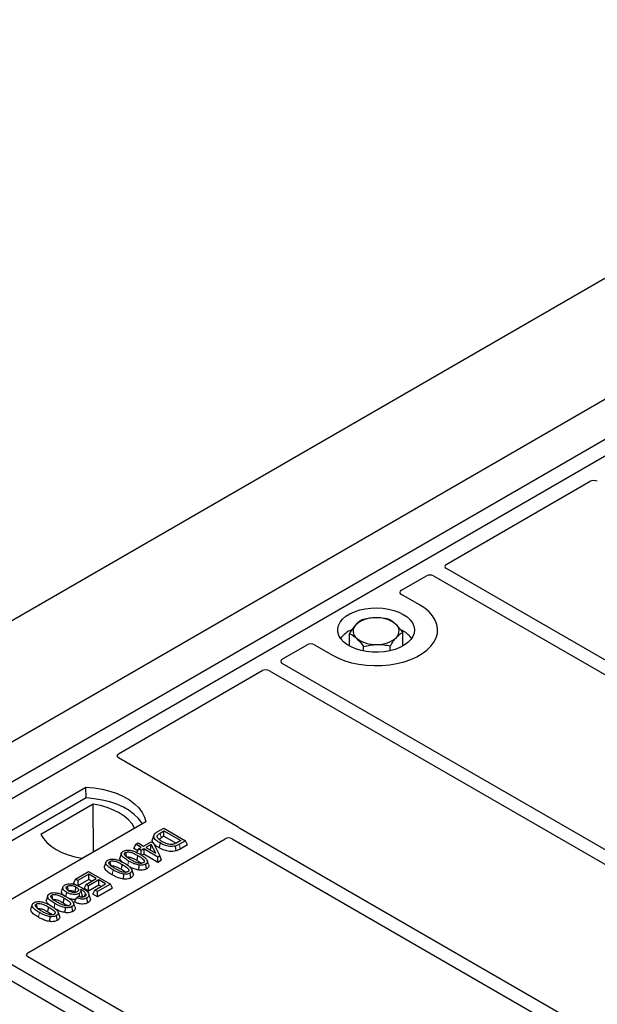
# Model space of a CAD drawing. Units: millimetres. Extents: x 0 to 420, y 0 to 297.
# Drawn here: x 266 to 281, y 144 to 170 of the extents above; entities that cross this region are included whole.
import ezdxf

# ---------------------------------------------------------------- set-up
doc = ezdxf.new("R2010")
doc.units = ezdxf.units.MM

msp = doc.modelspace()

# ---------------------------------------------------------------- linework, layer by layer
at = {"color": 7, "linetype": 'Continuous', "lineweight": 25}
for p, q in [((220.60349, 128.01367), (336.569, 194.95913)), ((261.9579, 147.69687), (286.47093, 161.84795)), ((262.33502, 147.47916), (286.84806, 161.63024)), ((282.99538, 160.87532), (260.51688, 147.89875)), ((277.36025, 155.71763), (281.09784, 157.87529)), ((292.37581, 146.94138), (277.36081, 155.60936)), ((276.1934, 155.04402), (276.84328, 155.41919)), ((277.03083, 155.41886), (292.04583, 146.75089)), ((276.66572, 154.66356), (276.1934, 154.93622)), ((276.24146, 153.98314), (276.19165, 154.01)), ((274.84199, 153.59388), (274.84199, 153.92485)), ((276.22671, 153.59388), (276.22671, 153.95405)), ((273.09404, 153.2548), (273.74393, 153.62997)), ((273.93066, 153.62997), (274.40298, 153.3573)), ((275.21007, 153.46434), (275.21007, 153.58601)), ((275.90243, 153.47367), (275.90243, 153.60061)), ((288.1096, 144.47855), (273.0946, 153.14653)), ((268.83949, 150.79869), (272.57707, 152.95636)), ((272.76462, 152.95603), (287.77962, 144.28806)), ((271.95259, 148.89374), (268.83949, 150.6909)), ((263.74924, 147.47916), (267.99188, 149.92839)), ((267.99626, 149.64923), (267.99188, 149.92839)), ((267.99626, 149.64923), (263.83439, 147.24664)), ((268.18214, 149.48916), (266.81989, 148.70275)), ((268.18965, 148.25117), (268.18214, 149.48916)), ((269.54751, 149.03034), (265.30487, 146.58111)), ((267.8959, 148.08159), (269.25814, 148.86799)), ((269.75993, 148.68332), (269.72492, 148.57855)), ((269.84784, 148.76832), (270.01463, 148.8646)), ((269.92108, 148.73425), (270.02198, 148.7925)), ((270.02198, 148.65446), (269.94652, 148.6109)), ((270.01463, 148.8646), (270.58032, 148.53804)), ((270.02198, 148.7925), (270.45542, 148.54228)), ((270.02198, 148.65446), (270.02198, 148.7925)), ((270.02198, 148.65446), (270.33488, 148.47383)), ((283.84339, 142.01572), (272.00755, 148.84841)), ((266.48246, 145.62811), (271.61069, 148.58857)), ((269.23753, 148.33629), (269.28806, 148.44516)), ((269.28806, 148.44516), (269.34683, 148.47909)), ((269.42764, 148.36458), (269.28806, 148.44516)), ((269.34683, 148.47909), (269.48641, 148.39851)), ((269.48641, 148.39851), (269.68477, 148.51302)), ((269.69292, 148.44138), (269.55253, 148.36034)), ((269.67549, 148.29328), (269.69292, 148.44138)), ((269.68477, 148.51302), (269.75089, 148.47485)), ((269.80817, 148.21276), (269.69292, 148.44138)), ((269.75089, 148.47485), (269.91653, 148.14636)), ((270.45542, 148.54228), (270.35613, 148.48496)), ((270.58032, 148.53804), (270.42087, 148.44599)), ((270.63084, 148.42917), (270.44614, 148.32254)), ((270.63084, 148.42917), (270.58032, 148.53804)), ((271.79824, 148.58825), (283.51341, 141.82523)), ((268.9147, 148.21603), (268.87966, 148.11118)), ((269.33894, 148.27775), (269.23753, 148.33629)), ((269.36152, 148.32641), (269.311, 148.21754)), ((269.36152, 148.32641), (269.42764, 148.36458)), ((269.42764, 148.28824), (269.36152, 148.32641)), ((269.49376, 148.32641), (269.42764, 148.28824)), ((269.42764, 148.16818), (269.42764, 148.28824)), ((269.44214, 148.15857), (269.49376, 148.18837)), ((269.86109, 148.11435), (269.49376, 148.32641)), ((269.49376, 148.32641), (269.49376, 148.18837)), ((269.86109, 147.97631), (269.49376, 148.18837)), ((269.55253, 148.36034), (269.80817, 148.21276)), ((269.67209, 148.29132), (269.67549, 148.29328)), ((269.67549, 148.29328), (269.67828, 148.28775)), ((269.91653, 148.14636), (269.86109, 148.11435)), ((269.86109, 147.97631), (269.86109, 148.11435)), ((269.95674, 148.03154), (269.91653, 148.14636)), ((268.51138, 147.9832), (268.47634, 147.87834)), ((269.37019, 147.77545), (269.3781, 147.90445)), ((269.95674, 148.03154), (269.86109, 147.97631)), ((267.71883, 147.53926), (268.06412, 147.73859)), ((268.07146, 147.6665), (267.78495, 147.50109)), ((268.06412, 147.73859), (268.6298, 147.41203)), ((268.26247, 147.55623), (268.07146, 147.6665)), ((268.07146, 147.52846), (268.07146, 147.6665)), ((268.96686, 147.54261), (268.97477, 147.67161)), ((262.33502, 147.47916), (312.77531, 118.36061)), ((267.6683, 147.43039), (267.71883, 147.53926)), ((267.74962, 147.38345), (267.6683, 147.43039)), ((267.78495, 147.50109), (267.71883, 147.53926)), ((268.07146, 147.52846), (267.78495, 147.36305)), ((267.78495, 147.50109), (267.78495, 147.36305)), ((267.94747, 147.29468), (267.998, 147.40355)), ((267.998, 147.40355), (268.26247, 147.55623)), ((268.06412, 147.36538), (267.998, 147.40355)), ((268.32859, 147.51806), (268.06412, 147.36538)), ((268.32859, 147.38002), (268.06412, 147.22734)), ((268.06412, 147.22734), (268.06412, 147.36538)), ((268.14292, 147.48721), (268.07146, 147.52846)), ((268.22574, 147.25511), (268.50491, 147.41627)), ((268.6298, 147.41203), (268.29186, 147.21694)), ((268.50491, 147.41627), (268.32859, 147.51806)), ((268.32859, 147.38002), (268.32859, 147.51806)), ((268.38535, 147.34725), (268.32859, 147.38002)), ((268.68033, 147.30316), (268.6298, 147.41203)), ((267.00092, 147.11123), (266.96588, 147.00638)), ((267.47081, 147.08871), (267.49274, 147.19563)), ((267.71205, 147.21089), (267.72999, 147.19715)), ((267.74895, 147.0562), (267.80038, 147.09437)), ((267.83083, 147.08391), (267.81323, 147.16965)), ((267.87019, 147.2287), (267.86038, 147.25808)), ((267.89512, 147.10973), (267.87217, 147.07509)), ((268.06412, 147.22734), (267.94747, 147.29468)), ((268.10138, 147.05491), (268.06645, 147.15945)), ((268.17522, 147.14624), (268.22574, 147.25511)), ((268.29186, 147.0789), (268.17522, 147.14624)), ((268.29186, 147.21694), (268.22574, 147.25511)), ((268.68033, 147.30316), (268.29186, 147.0789)), ((268.29186, 147.0789), (268.29186, 147.21694)), ((266.5976, 146.8784), (266.56256, 146.77354)), ((267.69883, 146.94373), (267.74895, 147.0562)), ((268.04401, 146.92732), (268.01859, 147.0507)), ((267.45641, 146.67065), (267.46432, 146.79965)), ((267.05308, 146.43781), (267.06099, 146.56681)), ((278.19897, 138.75652), (266.48246, 145.52031)), ((265.72822, 145.0849), (277.44472, 138.3211))]:
    msp.add_line(p, q, dxfattribs=at)
at = {"color": 8, "linetype": 'Continuous', "lineweight": 18}
for p, q in [((269.92108, 148.73425), (269.94652, 148.6109)), ((270.44614, 148.32254), (270.42087, 148.44599)), ((269.10122, 148.011), (269.07841, 147.89948)), ((268.6979, 147.77817), (268.67265, 147.65471)), ((267.18744, 146.9062), (267.16463, 146.79468)), ((266.78412, 146.67337), (266.75887, 146.5499))]:
    msp.add_line(p, q, dxfattribs=at)
at = {"color": 7, "linetype": 'Continuous', "lineweight": 25, "flags": 128}
for points in [[(274.40298, 153.3573), (274.5537, 153.28059), (274.71988, 153.2154), (274.89891, 153.16274), (275.08796, 153.12344), (275.28405, 153.09814), (275.48409, 153.08722), (275.68492, 153.09087), (275.88338, 153.10901), (276.07633, 153.14137), (276.26073, 153.18744), (276.43368, 153.24649), (276.59245, 153.31758), (276.73453, 153.3996), (276.85768, 153.49125), (276.95996, 153.5911), (277.03976, 153.69755), (277.09582, 153.80894), (277.12725, 153.9235), (277.13356, 154.03944), (277.11465, 154.15492), (277.07082, 154.26812), (277.00276, 154.37726), (276.91154, 154.48061), (276.7986, 154.57655), (276.66572, 154.66356)], [(274.40298, 153.3573), (274.5537, 153.28059), (274.71988, 153.2154), (274.89891, 153.16274), (275.08796, 153.12344), (275.28405, 153.09814), (275.48409, 153.08722), (275.68492, 153.09087), (275.88338, 153.10901), (276.07633, 153.14137), (276.26073, 153.18744), (276.43368, 153.24649), (276.59245, 153.31758), (276.73453, 153.3996), (276.85768, 153.49125), (276.95996, 153.5911), (277.03976, 153.69755), (277.09582, 153.80894), (277.12725, 153.9235), (277.13356, 154.03944), (277.11465, 154.15492), (277.07082, 154.26812), (277.00276, 154.37726), (276.91154, 154.48061), (276.7986, 154.57655), (276.66572, 154.66356)], [(276.24146, 154.41863), (276.34111, 154.35154), (276.42185, 154.27645), (276.48179, 154.19512), (276.51952, 154.10946), (276.53417, 154.02149), (276.52537, 153.93325), (276.49335, 153.84682), (276.43885, 153.76423), (276.36315, 153.68741), (276.26802, 153.61816), (276.1557, 153.5581), (276.02881, 153.50865), (275.89033, 153.47096), (275.74351, 153.44591), (275.59179, 153.43409), (275.43871, 153.43579), (275.28789, 153.45095), (275.14283, 153.47922), (275.00696, 153.51995), (274.88345, 153.57217), (274.77519, 153.63467), (274.68473, 153.70597), (274.61418, 153.78441), (274.5652, 153.86815), (274.53893, 153.95522), (274.536, 154.04359), (274.55647, 154.13117), (274.59986, 154.21593), (274.66515, 154.29587), (274.75081, 154.36913), (274.85485, 154.43397), (274.9748, 154.48888), (275.10788, 154.53259), (275.25095, 154.56405), (275.40066, 154.58253), (275.5535, 154.58761), (275.7059, 154.57916), (275.85428, 154.55738), (275.99515, 154.52277), (276.12523, 154.47616), (276.24146, 154.41863)], [(267.99188, 149.92839), (268.20644, 149.90951), (268.41515, 149.87511), (268.61464, 149.82575), (268.80171, 149.76222), (268.97337, 149.68554), (269.12684, 149.59694), (269.25967, 149.49785), (269.36972, 149.38985), (269.45522, 149.27469), (269.5148, 149.15421), (269.54751, 149.03034)], [(269.45729, 148.97826), (269.44309, 149.00213), (269.35822, 149.11591), (269.2492, 149.22261), (269.11778, 149.32053), (268.96604, 149.40813), (268.79641, 149.484), (268.61158, 149.54693), (268.4145, 149.59593), (268.2083, 149.63021), (267.99626, 149.64923)], [(269.25814, 148.86799), (269.1918, 148.97601), (269.10228, 149.0783), (268.99104, 149.17322), (268.85986, 149.25924), (268.71086, 149.33496), (268.54644, 149.39918), (268.36924, 149.45086), (268.18214, 149.48916)], [(266.81989, 148.70275), (266.88624, 148.59474), (266.97575, 148.49245), (267.08699, 148.39753), (267.21817, 148.31151), (267.36718, 148.23578), (267.5316, 148.17156), (267.70879, 148.11989), (267.8959, 148.08159)], [(269.91855, 148.47899), (269.90594, 148.41726), (269.89332, 148.35552)], [(270.33614, 148.27266), (270.32828, 148.33637), (270.32043, 148.40007)], [(269.01926, 148.23061), (269.02953, 148.18041), (269.04067, 148.12604)], [(269.31862, 148.02737), (269.33126, 148.0891), (269.34389, 148.15083)], [(268.61594, 147.99778), (268.62621, 147.94758), (268.63734, 147.8932)], [(268.9153, 147.79454), (268.92793, 147.85626), (268.94056, 147.91799)], [(269.56726, 147.80667), (269.55458, 147.86838), (269.5419, 147.93009)], [(269.62094, 147.92293), (269.60358, 147.97494), (269.58621, 148.02696)], [(269.16393, 147.57384), (269.15125, 147.63555), (269.13858, 147.69726)], [(269.21762, 147.69009), (269.20025, 147.74211), (269.18289, 147.79413)], [(267.50537, 147.35666), (267.51316, 147.31879), (267.52095, 147.28093), (267.5279, 147.24714)], [(267.10548, 147.12581), (267.11575, 147.07561), (267.12689, 147.02124)], [(267.39616, 147.3383), (267.37866, 147.28593), (267.36115, 147.23354)], [(267.71205, 147.21089), (267.7247, 147.27261), (267.73736, 147.33433)], [(267.96135, 147.09035), (267.96652, 147.10807), (267.98473, 147.17045)], [(266.70216, 146.89298), (266.71243, 146.84278), (266.72356, 146.7884)], [(267.40484, 146.92257), (267.41748, 146.9843), (267.43011, 147.04603)], [(267.70716, 146.81812), (267.6898, 146.87014), (267.67243, 146.92216)], [(267.00152, 146.68974), (267.01415, 146.75146), (267.02678, 146.81319)], [(267.25015, 146.46904), (267.23747, 146.53075), (267.2248, 146.59246)], [(267.30384, 146.58529), (267.28647, 146.63731), (267.26911, 146.68933)], [(267.65348, 146.70187), (267.6408, 146.76358), (267.62812, 146.82529)]]:
    msp.add_lwpolyline(points, dxfattribs=at)
at = {"color": 7, "linetype": 'Continuous', "lineweight": 25}
for centre, radius, start, end in [((275.48755, 153.60407), 0.72571, 88.033535, 131.768709), ((275.56402, 153.54992), 0.78114, 52.210948, 93.785601), ((275.20452, 153.33186), 0.75362, 113.821349, 142.303215), ((275.16641, 153.98184), 0.23036, 134.786809, 232.453832), ((275.90228, 153.98458), 0.23036, 314.786809, 52.453832), ((275.50468, 154.4165), 0.78114, 232.210948, 273.785601), ((275.58115, 154.36236), 0.72571, 268.033535, 311.768709), ((275.92182, 153.39439), 0.66992, 36.479756, 61.502685)]:
    msp.add_arc(centre, radius, start, end, dxfattribs=at)
for centre, major_axis, ratio, start_param, end_param in [((281.1912, 157.81926), (0.13333, 0), 0.5885797, 0.79508335, 2.34650931), ((277.45661, 155.66333), (0.13505, -0.00068), 0.5703075, 2.36808363, 3.92674992), ((276.93734, 155.36356), (0.13343, -0.00071), 0.58431173, 0.79757684, 2.35624313), ((276.29045, 154.99012), (0.13594, 0), 0.56621236, 2.36587967, 3.91730564), ((273.83729, 153.57394), (0.13333, 0), 0.5885797, 0.79508335, 2.34650931), ((273.1904, 153.2005), (0.13505, -0.00068), 0.5703075, 2.36808363, 3.92674992), ((272.67113, 152.90073), (0.13343, -0.00071), 0.58431173, 0.79757684, 2.35624313), ((268.93654, 150.7448), (0.13594, 0), 0.56621236, 2.36587967, 3.91730564), ((271.85554, 148.83984), (0.13594, 0), 0.56621236, 0.42694561, 0.77571298), ((271.70475, 148.53295), (0.13343, -0.00071), 0.58431173, 0.79757684, 2.35624313), ((266.57952, 145.57421), (0.13594, 0), 0.56621236, 2.36587967, 3.91730564)]:
    msp.add_ellipse(centre, major_axis=major_axis, ratio=ratio, start_param=start_param, end_param=end_param, dxfattribs=at)
for points, knots in [([(275.16627, 154.27829), (275.13994, 154.26183), (275.08679, 154.22858), (275.03185, 154.17325), (275.00413, 154.14533)], [0, 0, 0, 0, 0.49545796, 1, 1, 1, 1]), ([(275.51245, 154.32935), (275.50424, 154.32913), (275.4421, 154.32742), (275.32494, 154.31539), (275.21948, 154.29074), (275.16627, 154.27829)], [0, 0, 0, 0, 0.07009003, 0.53078443, 1, 1, 1, 1]), ([(275.85863, 154.29289), (275.80241, 154.30394), (275.68893, 154.32623), (275.57163, 154.32831), (275.51245, 154.32935)], [0, 0, 0, 0, 0.49545796, 1, 1, 1, 1]), ([(276.04267, 154.16723), (276.02895, 154.17943), (275.96668, 154.23477), (275.90596, 154.26743), (275.85863, 154.29289)], [0, 0, 0, 0, 0.22036392, 1, 1, 1, 1]), ([(275.00413, 154.14533), (275.00029, 154.14109), (274.97118, 154.10897), (274.91631, 154.03961), (274.86691, 153.96334), (274.84199, 153.92485)], [0, 0, 0, 0, 0.07009003, 0.53078443, 1, 1, 1, 1]), ([(276.22671, 153.95405), (276.21494, 153.96996), (276.15504, 154.05097), (276.09274, 154.11543), (276.04267, 154.16723)], [0, 0, 0, 0, 0.1963527, 1, 1, 1, 1]), ([(274.84199, 153.92485), (274.88933, 153.89939), (274.95004, 153.86673), (275.01231, 153.81139), (275.02603, 153.79919)], [0, 0, 0, 0, 0.77963608, 1, 1, 1, 1]), ([(275.02603, 153.79919), (275.0761, 153.74739), (275.1384, 153.68293), (275.19831, 153.60192), (275.21007, 153.58601)], [0, 0, 0, 0, 0.803647298, 1, 1, 1, 1]), ([(275.90243, 153.60061), (275.92876, 153.64154), (275.98191, 153.72415), (276.03685, 153.78858), (276.06457, 153.82109)], [0, 0, 0, 0, 0.495457963, 1, 1, 1, 1]), ([(276.06457, 153.82109), (276.06841, 153.82523), (276.09752, 153.85655), (276.15239, 153.9068), (276.20178, 153.93821), (276.22671, 153.95405)], [0, 0, 0, 0, 0.070090032, 0.530784434, 1, 1, 1, 1]), ([(275.21007, 153.58601), (275.26629, 153.59943), (275.37976, 153.6265), (275.49707, 153.63353), (275.55625, 153.63707)], [0, 0, 0, 0, 0.49545796, 1, 1, 1, 1]), ([(275.55625, 153.63707), (275.56446, 153.63719), (275.62659, 153.6381), (275.74376, 153.63102), (275.84922, 153.61081), (275.90243, 153.60061)], [0, 0, 0, 0, 0.07009003, 0.53078443, 1, 1, 1, 1]), ([(269.91855, 148.47899), (269.89504, 148.49354), (269.84813, 148.52257), (269.79321, 148.57229), (269.76042, 148.62307), (269.75179, 148.67287), (269.77942, 148.7241), (269.82251, 148.75195), (269.84784, 148.76832)], [0, 0, 0, 0, 0.17968621, 0.35860345, 0.52934031, 0.66587737, 0.80357442, 1, 1, 1, 1]), ([(269.86242, 148.60523), (269.85413, 148.61888), (269.84037, 148.64153), (269.84845, 148.67769), (269.87768, 148.70751), (269.90637, 148.72519), (269.92108, 148.73425)], [0, 0, 0, 0, 0.29774132, 0.49425142, 0.74068979, 1, 1, 1, 1]), ([(272.00755, 148.84841), (272.00208, 148.85189), (271.9938, 148.85715), (271.98489, 148.86521), (271.98116, 148.86954), (271.97928, 148.87172)], [0, 0, 0, 0, 0.49205422, 0.74500317, 1, 1, 1, 1]), ([(272.00755, 148.84841), (272.00208, 148.85189), (271.9938, 148.85715), (271.98489, 148.86521), (271.98116, 148.86954), (271.97928, 148.87172)], [0, 0, 0, 0, 0.492054221, 0.745003166, 1, 1, 1, 1]), ([(269.74607, 148.48502), (269.73899, 148.49556), (269.72124, 148.52197), (269.7139, 148.55551), (269.72546, 148.57493), (269.72736, 148.57812)], [0, 0, 0, 0, 0.35691305, 0.89433111, 1, 1, 1, 1]), ([(269.89332, 148.35552), (269.86893, 148.37103), (269.82025, 148.40199), (269.77289, 148.43945), (269.75956, 148.46257), (269.7577, 148.46579)], [0, 0, 0, 0, 0.46354585, 0.92518646, 1, 1, 1, 1]), ([(269.97813, 148.51246), (269.9592, 148.5241), (269.92712, 148.54383), (269.8883, 148.57509), (269.87109, 148.59514), (269.86242, 148.60523)], [0, 0, 0, 0, 0.41662067, 0.70616369, 1, 1, 1, 1]), ([(269.89449, 148.57156), (269.89585, 148.57339), (269.9071, 148.58866), (269.92807, 148.60049), (269.94652, 148.6109)], [0, 0, 0, 0, 0.11999179, 1, 1, 1, 1]), ([(270.32043, 148.40007), (270.29364, 148.39465), (270.24196, 148.38419), (270.14306, 148.39188), (270.02918, 148.42049), (269.95775, 148.45826), (269.91855, 148.47899)], [0, 0, 0, 0, 0.186302123, 0.35937885, 0.648422626, 1, 1, 1, 1]), ([(270.26487, 148.44526), (270.24759, 148.44278), (270.20808, 148.4371), (270.13499, 148.44617), (270.05407, 148.47111), (270.00432, 148.4982), (269.97813, 148.51246)], [0, 0, 0, 0, 0.16257618, 0.37178034, 0.66929577, 1, 1, 1, 1]), ([(270.35613, 148.48496), (270.34243, 148.47744), (270.32176, 148.46611), (270.29127, 148.45255), (270.27372, 148.44771), (270.26487, 148.44526)], [0, 0, 0, 0, 0.49363851, 0.74460945, 1, 1, 1, 1]), ([(270.42087, 148.44599), (270.41096, 148.44045), (270.39068, 148.42912), (270.35803, 148.41296), (270.33302, 148.40439), (270.32043, 148.40007)], [0, 0, 0, 0, 0.322273775, 0.658961057, 1, 1, 1, 1]), ([(269.10122, 148.011), (269.06325, 148.03426), (268.99281, 148.07738), (268.92859, 148.14013), (268.90817, 148.19145), (268.91586, 148.22757), (268.93984, 148.25175), (268.95733, 148.26252), (268.96221, 148.26554)], [0, 0, 0, 0, 0.32337645, 0.59983946, 0.7245035, 0.85052091, 0.95824464, 1, 1, 1, 1]), ([(268.96221, 148.26554), (268.97768, 148.27294), (269.00872, 148.2878), (269.07488, 148.29592), (269.15602, 148.29059), (269.27451, 148.25516), (269.35106, 148.21311), (269.40243, 148.18489)], [0, 0, 0, 0, 0.116041694, 0.232976389, 0.383705179, 0.586450383, 1, 1, 1, 1]), ([(269.16023, 148.0448), (269.13427, 148.06034), (269.08405, 148.09042), (269.02643, 148.13221), (268.99797, 148.16936), (268.99246, 148.19518), (268.99929, 148.21505), (269.01073, 148.22538), (269.0183, 148.23002), (269.01926, 148.23061)], [0, 0, 0, 0, 0.29298509, 0.56692964, 0.7187245, 0.83801367, 0.913444545, 0.989034774, 1, 1, 1, 1]), ([(269.01926, 148.23061), (269.02786, 148.23471), (269.04511, 148.24292), (269.0826, 148.24745), (269.1302, 148.24453), (269.1957, 148.22688), (269.2675, 148.1935), (269.31828, 148.16514), (269.34389, 148.15083)], [0, 0, 0, 0, 0.08530317, 0.17114761, 0.28819988, 0.4516779, 0.72341504, 1, 1, 1, 1]), ([(269.04453, 148.10714), (269.05041, 148.1099), (269.06168, 148.11519), (269.08754, 148.11757), (269.12261, 148.11503), (269.17914, 148.09937), (269.2453, 148.06834), (269.29404, 148.04111), (269.31862, 148.02737)], [0, 0, 0, 0, 0.06752694, 0.12931524, 0.23055734, 0.384716, 0.68962352, 1, 1, 1, 1]), ([(269.34389, 148.15083), (269.38188, 148.12807), (269.44059, 148.0929), (269.49655, 148.0444), (269.51054, 148.01226), (269.51034, 147.99138), (269.50078, 147.97557), (269.49025, 147.96855), (269.48554, 147.96541)], [0, 0, 0, 0, 0.42969566, 0.66404719, 0.77832129, 0.87473803, 0.94392362, 1, 1, 1, 1]), ([(269.40243, 148.18489), (269.44043, 148.16166), (269.51079, 148.11863), (269.57517, 148.05605), (269.59582, 148.00485), (269.58863, 147.96864), (269.56468, 147.94417), (269.54697, 147.93323), (269.5419, 147.93009)], [0, 0, 0, 0, 0.322922926, 0.598005062, 0.722648968, 0.848619058, 0.956644043, 1, 1, 1, 1]), ([(270.33614, 148.27266), (270.30974, 148.26698), (270.25435, 148.25506), (270.14782, 148.26046), (270.01826, 148.29022), (269.93869, 148.33181), (269.89332, 148.35552)], [0, 0, 0, 0, 0.168934224, 0.354531181, 0.631977333, 1, 1, 1, 1]), ([(270.44614, 148.32254), (270.43623, 148.31699), (270.41641, 148.3059), (270.38097, 148.28815), (270.35261, 148.27835), (270.33614, 148.27266)], [0, 0, 0, 0, 0.29517303, 0.59040426, 1, 1, 1, 1]), ([(268.67265, 147.65471), (268.63451, 147.67796), (268.5579, 147.72467), (268.4899, 147.79356), (268.4678, 147.84829), (268.47672, 147.87013), (268.47992, 147.87797)], [0, 0, 0, 0, 0.36957257, 0.74246629, 0.90762792, 1, 1, 1, 1]), ([(268.6979, 147.77817), (268.65992, 147.80142), (268.58949, 147.84455), (268.52527, 147.9073), (268.50484, 147.95862), (268.51253, 147.99474), (268.53652, 148.01891), (268.554, 148.02969), (268.55889, 148.0327)], [0, 0, 0, 0, 0.32337645, 0.59983946, 0.7245035, 0.85052091, 0.95824464, 1, 1, 1, 1]), ([(268.55889, 148.0327), (268.57435, 148.0401), (268.6054, 148.05496), (268.67155, 148.06308), (268.75269, 148.05775), (268.87118, 148.02232), (268.94774, 147.98027), (268.99911, 147.95205)], [0, 0, 0, 0, 0.11604169, 0.23297639, 0.38370518, 0.58645038, 1, 1, 1, 1]), ([(268.7569, 147.81197), (268.73094, 147.82751), (268.68072, 147.85758), (268.62311, 147.89937), (268.59464, 147.93653), (268.58914, 147.96235), (268.59597, 147.98222), (268.6074, 147.99254), (268.61498, 147.99719), (268.61594, 147.99778)], [0, 0, 0, 0, 0.29298509, 0.56692964, 0.7187245, 0.83801367, 0.91344454, 0.98903477, 1, 1, 1, 1]), ([(268.61594, 147.99778), (268.62453, 148.00187), (268.64179, 148.01008), (268.67928, 148.01461), (268.72687, 148.0117), (268.79237, 147.99404), (268.86417, 147.96067), (268.91495, 147.9323), (268.94056, 147.91799)], [0, 0, 0, 0, 0.08530317, 0.17114761, 0.28819988, 0.4516779, 0.72341504, 1, 1, 1, 1]), ([(268.64121, 147.87431), (268.64709, 147.87707), (268.65835, 147.88235), (268.68422, 147.88474), (268.71929, 147.88219), (268.77582, 147.86653), (268.84197, 147.8355), (268.89071, 147.80827), (268.9153, 147.79454)], [0, 0, 0, 0, 0.06752694, 0.12931524, 0.23055734, 0.384716, 0.68962352, 1, 1, 1, 1]), ([(268.95342, 147.97413), (268.9284, 147.99677), (268.89002, 148.03149), (268.87122, 148.08116), (268.88007, 148.10298), (268.88324, 148.11081)], [0, 0, 0, 0, 0.54602166, 0.83716724, 1, 1, 1, 1]), ([(268.94056, 147.91799), (268.97855, 147.89523), (269.03727, 147.86007), (269.09323, 147.81156), (269.10721, 147.77942), (269.10701, 147.75854), (269.09745, 147.74273), (269.08693, 147.73572), (269.08221, 147.73258)], [0, 0, 0, 0, 0.42969566, 0.66404719, 0.77832129, 0.87473803, 0.94392362, 1, 1, 1, 1]), ([(268.99911, 147.95205), (269.0371, 147.92882), (269.10747, 147.88579), (269.17185, 147.82321), (269.19249, 147.77201), (269.1853, 147.7358), (269.16135, 147.71133), (269.14365, 147.70039), (269.13858, 147.69726)], [0, 0, 0, 0, 0.32292293, 0.59800506, 0.72264897, 0.84861906, 0.95664404, 1, 1, 1, 1]), ([(269.3781, 147.90445), (269.3382, 147.91306), (269.26566, 147.92871), (269.177, 147.96928), (269.1266, 147.99703), (269.10122, 148.011)], [0, 0, 0, 0, 0.3775863, 0.68660419, 1, 1, 1, 1]), ([(269.37019, 147.77545), (269.32671, 147.78478), (269.24924, 147.80141), (269.17241, 147.83568), (269.13608, 147.8554), (269.12599, 147.86088)], [0, 0, 0, 0, 0.48026501, 0.8556152, 1, 1, 1, 1]), ([(269.48554, 147.96541), (269.47689, 147.96126), (269.45954, 147.95294), (269.42212, 147.94829), (269.37508, 147.95085), (269.30965, 147.96818), (269.23752, 148.00165), (269.18615, 148.03033), (269.16023, 148.0448)], [0, 0, 0, 0, 0.08586754, 0.17235443, 0.28739312, 0.4467304, 0.72078093, 1, 1, 1, 1]), ([(269.31862, 148.02737), (269.3538, 148.00759), (269.396, 147.98386), (269.42751, 147.95536), (269.43275, 147.95062)], [0, 0, 0, 0, 0.8337022, 1, 1, 1, 1]), ([(269.5419, 147.93009), (269.52661, 147.92266), (269.49586, 147.9077), (269.43607, 147.89936), (269.39714, 147.90278), (269.3781, 147.90445)], [0, 0, 0, 0, 0.335488892, 0.674943769, 1, 1, 1, 1]), ([(269.61906, 147.92274), (269.62319, 147.91224), (269.63288, 147.88762), (269.62021, 147.84912), (269.59198, 147.8219), (269.57207, 147.80964), (269.56726, 147.80667)], [0, 0, 0, 0, 0.25535023, 0.5989567, 0.90297816, 1, 1, 1, 1]), ([(268.96686, 147.54261), (268.92331, 147.55191), (268.84571, 147.56846), (268.75156, 147.61128), (268.69907, 147.64016), (268.67265, 147.65471)], [0, 0, 0, 0, 0.38846143, 0.69206272, 1, 1, 1, 1]), ([(268.97477, 147.67161), (268.93488, 147.68022), (268.86233, 147.69588), (268.77367, 147.73645), (268.72327, 147.7642), (268.6979, 147.77817)], [0, 0, 0, 0, 0.3775863, 0.68660419, 1, 1, 1, 1]), ([(269.08221, 147.73258), (269.07357, 147.72843), (269.05621, 147.7201), (269.01879, 147.71545), (268.97175, 147.71801), (268.90632, 147.73534), (268.83419, 147.76881), (268.78282, 147.79749), (268.7569, 147.81197)], [0, 0, 0, 0, 0.08586754, 0.17235443, 0.28739312, 0.4467304, 0.72078093, 1, 1, 1, 1]), ([(268.9153, 147.79454), (268.95047, 147.77475), (268.99267, 147.75102), (269.02418, 147.72252), (269.02942, 147.71778)], [0, 0, 0, 0, 0.8337022, 1, 1, 1, 1]), ([(269.13858, 147.69726), (269.12329, 147.68982), (269.09253, 147.67487), (269.03275, 147.66653), (268.99381, 147.66994), (268.97477, 147.67161)], [0, 0, 0, 0, 0.33548889, 0.67494377, 1, 1, 1, 1]), ([(269.21573, 147.6899), (269.21986, 147.67941), (269.22955, 147.65478), (269.21688, 147.61628), (269.18866, 147.58907), (269.16875, 147.57681), (269.16393, 147.57384)], [0, 0, 0, 0, 0.25535023, 0.5989567, 0.90297816, 1, 1, 1, 1]), ([(269.56726, 147.80667), (269.5452, 147.79634), (269.50324, 147.77667), (269.43008, 147.76982), (269.38767, 147.77381), (269.37019, 147.77545)], [0, 0, 0, 0, 0.39455137, 0.75046254, 1, 1, 1, 1]), ([(267.49274, 147.19563), (267.46162, 147.21758), (267.41453, 147.2508), (267.3899, 147.30447), (267.39428, 147.34338), (267.41606, 147.37138), (267.43681, 147.38456), (267.44349, 147.3888)], [0, 0, 0, 0, 0.38791814, 0.58709918, 0.75346497, 0.92063433, 1, 1, 1, 1]), ([(267.44349, 147.3888), (267.46087, 147.39708), (267.49578, 147.41372), (267.56864, 147.42243), (267.65543, 147.41621), (267.76533, 147.38213), (267.83472, 147.34448), (267.87763, 147.32121)], [0, 0, 0, 0, 0.13312969, 0.26742211, 0.43112312, 0.64824259, 1, 1, 1, 1]), ([(267.54944, 147.23075), (267.53025, 147.24311), (267.49809, 147.2638), (267.47817, 147.29887), (267.47726, 147.32467), (267.48704, 147.34404), (267.49952, 147.35263), (267.50537, 147.35666)], [0, 0, 0, 0, 0.34799721, 0.58305626, 0.7642749, 0.88951555, 1, 1, 1, 1]), ([(267.50537, 147.35666), (267.51668, 147.36185), (267.5381, 147.37168), (267.58472, 147.37635), (267.63631, 147.37312), (267.69148, 147.3583), (267.72165, 147.34254), (267.73736, 147.33433)], [0, 0, 0, 0, 0.1642811, 0.31092407, 0.5317739, 0.75613782, 1, 1, 1, 1]), ([(269.16393, 147.57384), (269.14187, 147.5635), (269.09991, 147.54384), (269.02675, 147.53699), (268.98434, 147.54097), (268.96686, 147.54261)], [0, 0, 0, 0, 0.39455137, 0.75046254, 1, 1, 1, 1]), ([(267.18744, 146.9062), (267.14947, 146.92945), (267.07903, 146.97258), (267.01481, 147.03533), (266.99439, 147.08665), (267.00208, 147.12277), (267.02606, 147.14695), (267.04355, 147.15772), (267.04843, 147.16073)], [0, 0, 0, 0, 0.323376445, 0.599839461, 0.7245035, 0.850520908, 0.958244641, 1, 1, 1, 1]), ([(267.04843, 147.16073), (267.0639, 147.16813), (267.09494, 147.18299), (267.1611, 147.19111), (267.24224, 147.18579), (267.36073, 147.15035), (267.43728, 147.1083), (267.48865, 147.08009)], [0, 0, 0, 0, 0.11604169, 0.23297639, 0.38370518, 0.58645038, 1, 1, 1, 1]), ([(267.24645, 146.94), (267.22049, 146.95554), (267.17027, 146.98562), (267.11265, 147.02741), (267.08419, 147.06456), (267.07868, 147.09038), (267.08551, 147.11025), (267.09695, 147.12058), (267.10452, 147.12522), (267.10548, 147.12581)], [0, 0, 0, 0, 0.29298509, 0.56692964, 0.7187245, 0.83801367, 0.91344454, 0.98903477, 1, 1, 1, 1]), ([(267.10548, 147.12581), (267.11408, 147.1299), (267.13133, 147.13811), (267.16882, 147.14264), (267.21642, 147.13973), (267.28192, 147.12207), (267.35372, 147.0887), (267.4045, 147.06033), (267.43011, 147.04603)], [0, 0, 0, 0, 0.08530317, 0.17114761, 0.28819988, 0.4516779, 0.72341504, 1, 1, 1, 1]), ([(267.41997, 147.11328), (267.40433, 147.12504), (267.37095, 147.15015), (267.35284, 147.19388), (267.36004, 147.22196), (267.36299, 147.23344)], [0, 0, 0, 0, 0.342539558, 0.731167508, 1, 1, 1, 1]), ([(267.81323, 147.16965), (267.79819, 147.16256), (267.76803, 147.14834), (267.70312, 147.14017), (267.63094, 147.14373), (267.55519, 147.16297), (267.51426, 147.18438), (267.49274, 147.19563)], [0, 0, 0, 0, 0.16044101, 0.32173363, 0.54012859, 0.75819574, 1, 1, 1, 1]), ([(267.5479, 147.2399), (267.54974, 147.24067), (267.55837, 147.24428), (267.58471, 147.24609), (267.62301, 147.24458), (267.67035, 147.23267), (267.69689, 147.21881), (267.71205, 147.21089)], [0, 0, 0, 0, 0.03706706, 0.1736902, 0.41576736, 0.66653072, 1, 1, 1, 1]), ([(267.7664, 147.21047), (267.75696, 147.20593), (267.73656, 147.19611), (267.69379, 147.19034), (267.64682, 147.19324), (267.59548, 147.2065), (267.5664, 147.22182), (267.54944, 147.23075)], [0, 0, 0, 0, 0.149027682, 0.322324463, 0.520062015, 0.720173839, 1, 1, 1, 1]), ([(267.73736, 147.33433), (267.75192, 147.32491), (267.77867, 147.30763), (267.79984, 147.27554), (267.80039, 147.24664), (267.78698, 147.22414), (267.77251, 147.21453), (267.7664, 147.21047)], [0, 0, 0, 0, 0.271353854, 0.498241295, 0.726147745, 0.884304383, 1, 1, 1, 1]), ([(267.80038, 147.09437), (267.81318, 147.08938), (267.83933, 147.07918), (267.87001, 147.07489), (267.88567, 147.0727)], [0, 0, 0, 0, 0.48980205, 1, 1, 1, 1]), ([(267.85672, 147.25788), (267.85952, 147.24882), (267.86577, 147.22856), (267.85023, 147.19651), (267.82561, 147.17864), (267.81323, 147.16965)], [0, 0, 0, 0, 0.28666801, 0.641161228, 1, 1, 1, 1]), ([(267.98473, 147.17045), (267.97706, 147.18072), (267.96173, 147.20124), (267.91744, 147.23712), (267.8787, 147.26092), (267.85318, 147.27661)], [0, 0, 0, 0, 0.254611081, 0.508938346, 1, 1, 1, 1]), ([(267.89512, 147.10973), (267.89112, 147.13805), (267.88541, 147.17839), (267.87244, 147.21676), (267.86857, 147.22818)], [0, 0, 0, 0, 0.70215382, 1, 1, 1, 1]), ([(267.87763, 147.32121), (267.9156, 147.29805), (267.98591, 147.25517), (268.056, 147.19117), (268.07625, 147.13433), (268.06807, 147.09016), (268.03934, 147.06357), (268.02128, 147.05237), (268.01859, 147.0507)], [0, 0, 0, 0, 0.30530136, 0.56525074, 0.70904213, 0.85359439, 0.97821264, 1, 1, 1, 1]), ([(267.96705, 147.08881), (267.95645, 147.08392), (267.93629, 147.07463), (267.90589, 147.07207), (267.88979, 147.07258), (267.88567, 147.0727)], [0, 0, 0, 0, 0.45237405, 0.85978887, 1, 1, 1, 1]), ([(267.93319, 147.07607), (267.93126, 147.07846), (267.92146, 147.09065), (267.90686, 147.10123), (267.89512, 147.10973)], [0, 0, 0, 0, 0.1960689, 1, 1, 1, 1]), ([(267.96705, 147.08881), (267.97398, 147.09357), (267.98909, 147.10397), (267.99936, 147.12703), (267.99587, 147.15008), (267.98778, 147.16486), (267.98473, 147.17045)], [0, 0, 0, 0, 0.2129452, 0.46453359, 0.7975601, 1, 1, 1, 1]), ([(266.78412, 146.67337), (266.74614, 146.69662), (266.67571, 146.73975), (266.61149, 146.80249), (266.59106, 146.85381), (266.59875, 146.88993), (266.62274, 146.91411), (266.64022, 146.92489), (266.64511, 146.9279)], [0, 0, 0, 0, 0.323376445, 0.599839461, 0.7245035, 0.850520908, 0.958244641, 1, 1, 1, 1]), ([(266.64511, 146.9279), (266.66057, 146.9353), (266.69162, 146.95016), (266.75777, 146.95828), (266.83891, 146.95295), (266.9574, 146.91752), (267.03396, 146.87547), (267.08533, 146.84725)], [0, 0, 0, 0, 0.11604169, 0.23297639, 0.38370518, 0.58645038, 1, 1, 1, 1]), ([(266.84312, 146.70716), (266.81716, 146.72271), (266.76694, 146.75278), (266.70933, 146.79457), (266.68086, 146.83173), (266.67536, 146.85754), (266.68219, 146.87742), (266.69362, 146.88774), (266.7012, 146.89239), (266.70216, 146.89298)], [0, 0, 0, 0, 0.292985091, 0.566929642, 0.7187245, 0.838013671, 0.913444545, 0.989034774, 1, 1, 1, 1]), ([(266.70216, 146.89298), (266.71075, 146.89707), (266.72801, 146.90528), (266.7655, 146.90981), (266.81309, 146.9069), (266.87859, 146.88924), (266.95039, 146.85586), (267.00117, 146.8275), (267.02678, 146.81319)], [0, 0, 0, 0, 0.08530317, 0.17114761, 0.28819988, 0.4516779, 0.72341504, 1, 1, 1, 1]), ([(267.03964, 146.86933), (267.01462, 146.89197), (266.97624, 146.92669), (266.95744, 146.97636), (266.96629, 146.99818), (266.96946, 147.006)], [0, 0, 0, 0, 0.54602166, 0.83716724, 1, 1, 1, 1]), ([(267.08533, 146.84725), (267.12332, 146.82402), (267.19369, 146.78099), (267.25807, 146.71841), (267.27871, 146.66721), (267.27152, 146.631), (267.24757, 146.60653), (267.22987, 146.59559), (267.2248, 146.59246)], [0, 0, 0, 0, 0.32292293, 0.59800506, 0.72264897, 0.84861906, 0.95664404, 1, 1, 1, 1]), ([(267.13075, 147.00234), (267.13663, 147.0051), (267.1479, 147.01039), (267.17376, 147.01277), (267.20883, 147.01022), (267.26536, 146.99457), (267.33152, 146.96354), (267.38026, 146.93631), (267.40484, 146.92257)], [0, 0, 0, 0, 0.06752694, 0.12931524, 0.23055734, 0.384716, 0.68962352, 1, 1, 1, 1]), ([(267.46432, 146.79965), (267.42442, 146.80826), (267.35188, 146.82391), (267.26322, 146.86448), (267.21282, 146.89223), (267.18744, 146.9062)], [0, 0, 0, 0, 0.3775863, 0.68660419, 1, 1, 1, 1]), ([(267.57176, 146.86061), (267.56311, 146.85646), (267.54576, 146.84814), (267.50834, 146.84349), (267.4613, 146.84605), (267.39587, 146.86338), (267.32374, 146.89685), (267.27237, 146.92553), (267.24645, 146.94)], [0, 0, 0, 0, 0.08586754, 0.17235443, 0.28739312, 0.4467304, 0.72078093, 1, 1, 1, 1]), ([(267.40484, 146.92257), (267.44002, 146.90279), (267.48222, 146.87906), (267.51373, 146.85056), (267.51897, 146.84582)], [0, 0, 0, 0, 0.8337022, 1, 1, 1, 1]), ([(267.43011, 147.04603), (267.4681, 147.02327), (267.52681, 146.9881), (267.58277, 146.93959), (267.59676, 146.90746), (267.59656, 146.88658), (267.587, 146.87077), (267.57647, 146.86375), (267.57176, 146.86061)], [0, 0, 0, 0, 0.42969566, 0.66404719, 0.77832129, 0.87473803, 0.94392362, 1, 1, 1, 1]), ([(267.48865, 147.08009), (267.52665, 147.05685), (267.59701, 147.01383), (267.66139, 146.95125), (267.68204, 146.90005), (267.67485, 146.86383), (267.6509, 146.83937), (267.63319, 146.82842), (267.62812, 146.82529)], [0, 0, 0, 0, 0.32292293, 0.59800506, 0.72264897, 0.84861906, 0.95664404, 1, 1, 1, 1]), ([(267.7311, 147.01615), (267.72065, 147.01476), (267.68027, 147.0094), (267.6174, 147.01508), (267.5741, 147.02907), (267.55755, 147.03442)], [0, 0, 0, 0, 0.17759054, 0.68580374, 1, 1, 1, 1]), ([(268.04401, 146.92732), (268.02356, 146.91754), (267.98562, 146.8994), (267.91442, 146.88977), (267.83912, 146.89344), (267.76503, 146.91298), (267.7203, 146.93376), (267.69883, 146.94373)], [0, 0, 0, 0, 0.204305, 0.37894066, 0.55312888, 0.78557619, 1, 1, 1, 1]), ([(268.01859, 147.0507), (268.00198, 147.0427), (267.96858, 147.02662), (267.90618, 147.01905), (267.83951, 147.02424), (267.78798, 147.03898), (267.75787, 147.05227), (267.74895, 147.0562)], [0, 0, 0, 0, 0.21541474, 0.43313663, 0.61778347, 0.88673179, 1, 1, 1, 1]), ([(268.09861, 147.05464), (268.10284, 147.04336), (268.11335, 147.01534), (268.09953, 146.97091), (268.06694, 146.94154), (268.04669, 146.92899), (268.04401, 146.92732)], [0, 0, 0, 0, 0.25144891, 0.62462761, 0.95030597, 1, 1, 1, 1]), ([(266.75887, 146.5499), (266.72073, 146.57316), (266.64412, 146.61987), (266.57612, 146.68876), (266.55402, 146.74349), (266.56294, 146.76533), (266.56614, 146.77317)], [0, 0, 0, 0, 0.36957257, 0.74246629, 0.90762792, 1, 1, 1, 1]), ([(266.72743, 146.76951), (266.73331, 146.77227), (266.74457, 146.77755), (266.77044, 146.77994), (266.80551, 146.77739), (266.86204, 146.76173), (266.92819, 146.7307), (266.97693, 146.70347), (267.00152, 146.68974)], [0, 0, 0, 0, 0.067526938, 0.129315238, 0.230557341, 0.384715997, 0.689623523, 1, 1, 1, 1]), ([(267.06099, 146.56681), (267.0211, 146.57542), (266.94855, 146.59108), (266.85989, 146.63165), (266.80949, 146.6594), (266.78412, 146.67337)], [0, 0, 0, 0, 0.3775863, 0.68660419, 1, 1, 1, 1]), ([(267.16843, 146.62778), (267.15979, 146.62363), (267.14243, 146.6153), (267.10501, 146.61065), (267.05797, 146.61321), (266.99254, 146.63054), (266.92041, 146.66401), (266.86904, 146.69269), (266.84312, 146.70716)], [0, 0, 0, 0, 0.08586754, 0.17235443, 0.28739312, 0.4467304, 0.72078093, 1, 1, 1, 1]), ([(267.00152, 146.68974), (267.03669, 146.66995), (267.07889, 146.64622), (267.1104, 146.61772), (267.11564, 146.61298)], [0, 0, 0, 0, 0.8337022, 1, 1, 1, 1]), ([(267.02678, 146.81319), (267.06477, 146.79043), (267.12349, 146.75526), (267.17945, 146.70676), (267.19343, 146.67462), (267.19323, 146.65374), (267.18367, 146.63793), (267.17315, 146.63092), (267.16843, 146.62778)], [0, 0, 0, 0, 0.429695658, 0.664047191, 0.778321291, 0.874738025, 0.943923621, 1, 1, 1, 1]), ([(267.2248, 146.59246), (267.20951, 146.58502), (267.17875, 146.57007), (267.11897, 146.56173), (267.08003, 146.56514), (267.06099, 146.56681)], [0, 0, 0, 0, 0.335488892, 0.674943769, 1, 1, 1, 1]), ([(267.45641, 146.67065), (267.41293, 146.67998), (267.33546, 146.69661), (267.25863, 146.73088), (267.2223, 146.7506), (267.21221, 146.75608)], [0, 0, 0, 0, 0.48026501, 0.8556152, 1, 1, 1, 1]), ([(267.30195, 146.5851), (267.30608, 146.5746), (267.31577, 146.54998), (267.3031, 146.51148), (267.27488, 146.48427), (267.25497, 146.472), (267.25015, 146.46904)], [0, 0, 0, 0, 0.25535023, 0.5989567, 0.90297816, 1, 1, 1, 1]), ([(267.65348, 146.70187), (267.63142, 146.69154), (267.58946, 146.67187), (267.5163, 146.66502), (267.47389, 146.66901), (267.45641, 146.67065)], [0, 0, 0, 0, 0.39455137, 0.75046254, 1, 1, 1, 1]), ([(267.62812, 146.82529), (267.61283, 146.81786), (267.58208, 146.8029), (267.52229, 146.79456), (267.48336, 146.79798), (267.46432, 146.79965)], [0, 0, 0, 0, 0.33548889, 0.67494377, 1, 1, 1, 1]), ([(267.70528, 146.81794), (267.70941, 146.80744), (267.7191, 146.78282), (267.70643, 146.74432), (267.6782, 146.7171), (267.65829, 146.70484), (267.65348, 146.70187)], [0, 0, 0, 0, 0.25535023, 0.5989567, 0.90297816, 1, 1, 1, 1]), ([(267.05308, 146.43781), (267.00953, 146.44711), (266.93193, 146.46366), (266.83778, 146.50648), (266.78529, 146.53536), (266.75887, 146.5499)], [0, 0, 0, 0, 0.38846143, 0.69206272, 1, 1, 1, 1]), ([(267.25015, 146.46904), (267.22809, 146.4587), (267.18613, 146.43904), (267.11297, 146.43218), (267.07056, 146.43617), (267.05308, 146.43781)], [0, 0, 0, 0, 0.39455137, 0.75046254, 1, 1, 1, 1])]:
    msp.add_open_spline(points, degree=3, knots=knots, dxfattribs=at)

doc.saveas('drawing.dxf')
